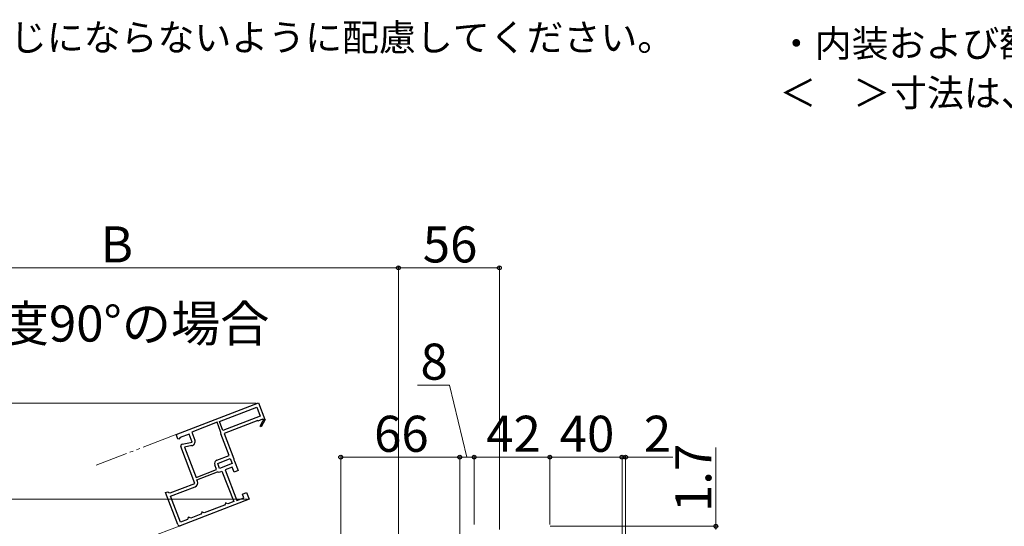
# Model space of a CAD drawing. Extents: x 175 to 1925, y 210 to 2812.
# Drawn here: x 777 to 1323, y 1231 to 1512 of the extents above; entities that cross this region are included whole.
import ezdxf

# ---------------------------------------------------------------- set-up
doc = ezdxf.new("R2010")
doc.units = 0
doc.linetypes.add('YDIVIDE_1', pattern=[15, 10, -1, 1, -1, 1, -1])
for name, color, linetype, lineweight in [('USER1', 3, 'CONTINUOUS', 13), ('YKK_11E', 7, 'CONTINUOUS', 13), ('YKK_12', 2, 'CONTINUOUS', 13), ('YKK_D', 6, 'CONTINUOUS', 13)]:
    doc.layers.add(name, color=color, linetype=linetype, lineweight=lineweight)
doc.styles.add('text-b', font='txt')

msp = doc.modelspace()

# ---------------------------------------------------------------- linework, layer by layer
at = {"layer": 'YKK_11E', "linetype": 'ByBlock', "lineweight": -2, "ltscale": 0.5}
for p, q in [((863.73, 1281.6), (909.48, 1299.16)), ((887.72, 1288.88), (908.44, 1296.83)), ((908.44, 1296.83), (910.38, 1291.79)), ((909.48, 1299.16), (913.01, 1289.95)), ((889.65, 1283.84), (887.72, 1288.88)), ((910.38, 1291.79), (889.65, 1283.84)), ((908.97, 1289.32), (890.3, 1282.16)), ((909.08, 1289.04), (908.97, 1289.32)), ((911.64, 1290.03), (909.08, 1289.04)), ((910.28, 1286.3), (911.99, 1289.43)), ((913.13, 1289.85), (910.98, 1285.91)), ((911.92, 1289.81), (911.64, 1290.03)), ((913.01, 1289.95), (913.13, 1289.85)), ((886.41, 1288.38), (872.41, 1283)), ((888.35, 1283.33), (886.41, 1288.38)), ((888.36, 1283.17), (888.35, 1283.33)), ((910.98, 1285.91), (910.28, 1286.3)), ((864.67, 1279.15), (863.73, 1281.6)), ((865.32, 1279.06), (864.67, 1279.15)), ((865.94, 1279.87), (865.32, 1279.06)), ((870.94, 1281.79), (865.94, 1279.87)), ((872.66, 1277.31), (870.94, 1281.79)), ((872.41, 1283), (874.13, 1278.51)), ((893.06, 1269.93), (888.47, 1281.9)), ((890.3, 1282.16), (895.7, 1268.08)), ((874.13, 1254.52), (866.31, 1274.88)), ((867.06, 1276.22), (872.66, 1277.31)), ((872.42, 1275.43), (868.33, 1274.63)), ((868.33, 1274.63), (874.8, 1257.78)), ((886.34, 1267.35), (893.06, 1269.93)), ((886.8, 1265.6), (893.71, 1268.25)), ((893.71, 1268.25), (894.78, 1265.45)), ((895.7, 1268.08), (895.66, 1267.65)), ((895.66, 1267.65), (895.83, 1267.21)), ((895.83, 1267.21), (896.15, 1266.91)), ((896.15, 1266.91), (898.18, 1261.62)), ((874.8, 1257.78), (886.19, 1262.16)), ((886.19, 1262.16), (885.19, 1264.77)), ((887.87, 1262.8), (886.8, 1265.6)), ((894.78, 1265.45), (887.87, 1262.8)), ((888.08, 1260.95), (889.17, 1261.37)), ((889.17, 1261.37), (895.69, 1244.38)), ((894.77, 1263.52), (890.85, 1262.02)), ((890.85, 1262.02), (897.37, 1245.02)), ((895.85, 1260.72), (894.77, 1263.52)), ((898.18, 1261.62), (895.85, 1260.72)), ((875.3, 1256.48), (886.69, 1260.85)), ((875.63, 1255.64), (875.3, 1256.48)), ((886.69, 1260.85), (886.81, 1260.86)), ((860.4, 1249.26), (874.13, 1254.52)), ((860.58, 1247.4), (874.3, 1252.66)), ((857.9, 1249.37), (859.11, 1249.83)), ((864.7, 1231.63), (857.9, 1249.37)), ((859.11, 1249.83), (859.76, 1249.54)), ((859.76, 1249.54), (860.4, 1249.26)), ((866.1, 1233.02), (860.58, 1247.4)), ((904.27, 1245.75), (866, 1231.05)), ((897.37, 1245.02), (901.29, 1246.53)), ((900.51, 1248.58), (902.84, 1249.48)), ((901.29, 1246.53), (900.51, 1248.58)), ((902.84, 1249.48), (904.27, 1245.75)), ((890.56, 1242.41), (879.36, 1238.11)), ((890.85, 1243.05), (890.56, 1242.41)), ((891.13, 1243.7), (890.85, 1243.05)), ((891.78, 1243.41), (891.13, 1243.7)), ((892.43, 1243.13), (891.78, 1243.41)), ((895.69, 1244.38), (892.43, 1243.13)), ((870.02, 1234.52), (866.1, 1233.02)), ((870.31, 1235.17), (870.02, 1234.52)), ((870.59, 1235.82), (870.31, 1235.17)), ((871.24, 1235.53), (870.59, 1235.82)), ((871.89, 1235.24), (871.24, 1235.53)), ((877.49, 1237.39), (871.89, 1235.24)), ((877.78, 1238.04), (877.49, 1237.39)), ((878.06, 1238.68), (877.78, 1238.04)), ((878.71, 1238.4), (878.06, 1238.68)), ((879.36, 1238.11), (878.71, 1238.4))]:
    msp.add_line(p, q, dxfattribs=at)
for centre, radius, start, end in [((912.11, 1289.65), 0.25, 241.357, 141), ((890.62, 1282.72), 2.3, 168.7958, 201), ((871.98, 1277.68), 2.3, 281, 21), ((867.25, 1275.23), 1, 101, 201), ((887.06, 1265.49), 2, 111, 201), ((887.29, 1263), 2.2, 257.4427, 291), ((873.48, 1254.81), 2.3, 291, 21), ((865.64, 1231.99), 1, 201, 291)]:
    msp.add_arc(centre, radius, start, end, dxfattribs=at)
at = {"layer": 'YKK_12', "linetype": 'YDIVIDE_1', "ltscale": 2}
for p, q in [((864.2, 1281.78), (819.39, 1264.58)), ((866, 1231.05), (836.59, 1219.76))]:
    msp.add_line(p, q, dxfattribs=at)
at = {"layer": 'YKK_D'}
for p, q in [((987, 1374.02), (675.4, 1374.02)), ((987, 1139.31), (987, 1375.02)), ((987, 1138.91), (987, 1375.02)), ((987, 1374.02), (1043, 1374.02)), ((1043, 1229.01), (1043, 1375.02)), ((1015.42, 1309.02), (997.6, 1309.02)), ((1025, 1269.02), (1015.42, 1309.02)), ((908.19, 1299.01), (382, 1299.01)), ((1163, 1230.71), (1163, 1274.33)), ((955, 1196.59), (955, 1270.02)), ((955, 1269.02), (1021, 1269.02)), ((1021, 1199.51), (1021, 1270.02)), ((1021, 1199.51), (1021, 1270.02)), ((1029, 1269.02), (1021, 1269.02)), ((1029, 1231.71), (1029, 1270.02)), ((1029, 1231.71), (1029, 1270.02)), ((1071, 1269.02), (1029, 1269.02)), ((1071, 1231.71), (1071, 1270.02)), ((1071, 1231.71), (1071, 1270.02)), ((1071, 1269.02), (1111, 1269.02)), ((1111, 1269.02), (1106.7, 1269.02)), ((1111, 1181.06), (1111, 1270.02)), ((1111, 1181.06), (1111, 1270.02)), ((1111, 1269.02), (1113, 1269.02)), ((1113, 1139.31), (1113, 1270.02)), ((1113, 1269.02), (1139.19, 1269.02)), ((903.27, 1245.75), (422, 1245.75)), ((1071.08, 1230.71), (1164, 1230.71)), ((1163, 1229.01), (1163, 1230.71))]:
    msp.add_line(p, q, dxfattribs=at)
at = {"layer": 'YKK_D', "linetype": 'ByBlock', "lineweight": -2}
for centre, radius in [((987, 1374.02), 1.07), ((987, 1374.02), 1.07), ((1043, 1374.02), 1.07), ((955, 1269.02), 1.07), ((1021, 1269.02), 1.07), ((1021, 1269.02), 1.07), ((1029, 1269.02), 1.07), ((1029, 1269.02), 1.07), ((1071, 1269.02), 1.07), ((1071, 1269.02), 1.07), ((1111, 1269.02), 1.07), ((1111, 1269.02), 1.07), ((1113, 1269.02), 1.07), ((1163, 1230.71), 1.06)]:
    msp.add_circle(centre, radius, dxfattribs=at)

# ---------------------------------------------------------------- texts
at = {"layer": 'USER1', "style": 'text-b'}
for s, p in [('\u3000ガラス面とフロア面が同じにならないように配慮してください。', (526, 1494.32)), ('・内装および額縁が干渉しないように納まり寸法をご参照ください。', (1197.42, 1491)), ('＜\u3000＞寸法は、W＜405または1,370＜Hの場合。', (1198.27, 1463.53))]:
    msp.add_text(s, height=15, dxfattribs=at).set_placement(p)
at = {"layer": 'YKK_D', "style": 'text-b'}
for s, p in [('B', (821.88, 1377.02)), ('56', (1000.51, 1377.02)), ('開き角度90°の場合', (684.06, 1333.15)), ('66', (973.5, 1272.02)), ('40', (1076.45, 1272.02)), ('2', (1123.12, 1272.02))]:
    msp.add_text(s, height=20, dxfattribs=at).set_placement(p)
for s, rotation, p in [('8', 360, (999.24, 1312.02)), ('42', 360, (1035.68, 1272.02)), ('1.7', 90, (1160.5, 1238.64))]:
    msp.add_text(s, height=20, rotation=rotation, dxfattribs=at).set_placement(p)

doc.saveas('drawing.dxf')
